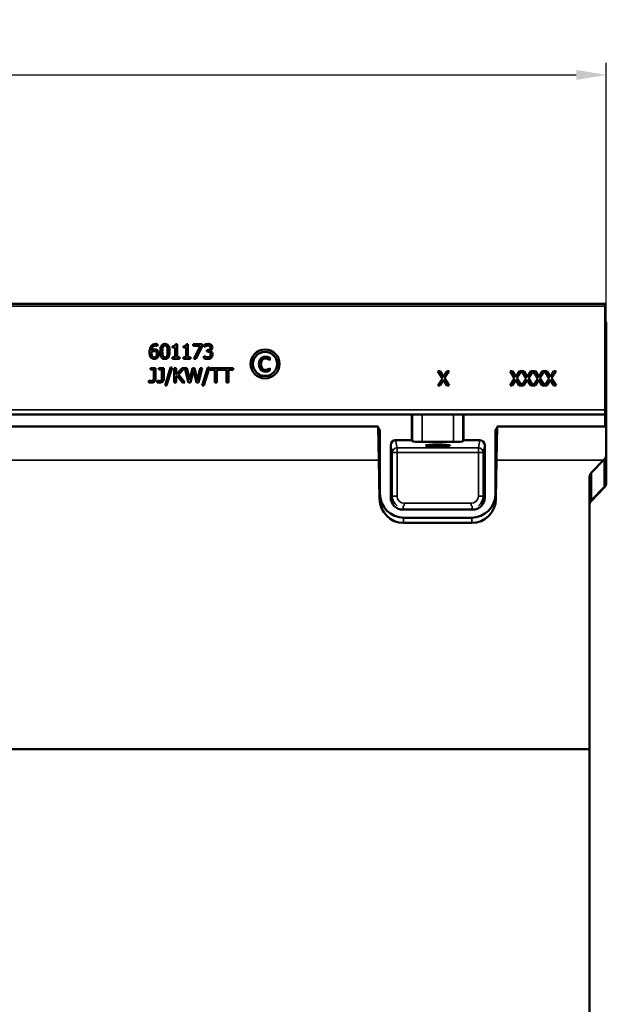
# Model space of a CAD drawing. Units: millimetres. Extents: x 0 to 17144, y -308 to 4205.
# Drawn here: x 3390 to 3633, y 3328 to 3736 of the extents above; entities that cross this region are included whole.
import ezdxf

# ---------------------------------------------------------------- set-up
doc = ezdxf.new("R2010")
doc.units = ezdxf.units.MM
doc.header["$LTSCALE"] = 5
for name, color, linetype, lineweight in [('Bemaßung (ISO)', 7, 'Continuous', 25), ('Sichtbar (ISO)', 7, 'Continuous', 50), ('Sichtbar schmal (ISO)', 7, 'Continuous', 35)]:
    doc.layers.add(name, color=color, linetype=linetype, lineweight=lineweight)
doc.styles.add('Notiztext (DIN)', font='arial.ttf')
doc.dimstyles.new('Standard (DIN)', dxfattribs={"dimscale": 5, "dimtxt": 3.5, "dimasz": 2.5, "dimexe": 1, "dimexo": 0, "dimgap": 0.5, "dimtad": 1, "dimrnd": 1e-08, "dimtxsty": 'Notiztext (DIN)', "dimcen": 0.09, "dimdle": 10, "dimclrd": 256, "dimclre": 256, "dimclrt": 256, "dimadec": 0, "dimazin": 2, "dimtfac": 0.714286, "dimtmove": 0, "dimatfit": 3, "dimfxl": 1, "dimtolj": 1, "dimlwd": -1, "dimlwe": -1, "dimarcsym": 0})

# ---------------------------------------------------------------- blocks, each defined once
blk = doc.blocks.new('*D26')
at = {"layer": 'Bemaßung (ISO)', "transparency": 16777216}
for p, q in [((2133.24, 3610.48), (2133.24, 3718.45)), ((3633.24, 3608.55), (3633.24, 3718.45)), ((2145.74, 3713.45), (3620.74, 3713.45))]:
    blk.add_line(p, q, dxfattribs=at)
for points in [[(2145.74, 3715.53), (2145.74, 3711.36), (2133.24, 3713.45)], [(3620.74, 3715.53), (3620.74, 3711.36), (3633.24, 3713.45)]]:
    blk.add_solid(points, dxfattribs=at)
at = {"layer": 'Defpoints', "color": 0, "transparency": 16777216}
for p in [(3633.24, 3713.45), (2133.24, 3610.48), (3633.24, 3608.55)]:
    blk.add_point(p, dxfattribs=at)
at = {"layer": 'Bemaßung (ISO)', "transparency": 16777216, "insert": (2857.96, 3724.88), "char_height": 17.5, "attachment_point": 4, "style": 'Notiztext (DIN)'}
blk.add_mtext('\\A1;1500', dxfattribs=at)

msp = doc.modelspace()

# ---------------------------------------------------------------- linework, layer by layer
at = {"layer": 'Sichtbar (ISO)'}
for p, q in [((3632.74, 3618.448), (3133.74, 3618.448)), ((3632.74, 3618.448), (3632.74, 3617.483)), ((3632.74, 3574.378), (3632.74, 3617.483)), ((3632.74, 3610.913), (3633.24, 3610.913)), ((3633.24, 3610.913), (3633.24, 3610.481)), ((3633.24, 3608.551), (3633.24, 3610.481)), ((3633.24, 3608.551), (3633.24, 3570.293)), ((3446.949, 3601.659), (3446.949, 3600.886)), ((3454.394, 3601.65), (3455.016, 3601.65)), ((3455.016, 3601.65), (3455.016, 3596.243)), ((3458.896, 3601.65), (3459.518, 3601.65)), ((3459.518, 3601.65), (3459.518, 3596.243)), ((3461.648, 3600.925), (3461.648, 3601.63)), ((3461.648, 3601.63), (3465.455, 3601.63)), ((3465.455, 3601.63), (3465.455, 3600.731)), ((3446.949, 3600.886), (3446.915, 3600.886)), ((3453.154, 3600.264), (3453.154, 3600.813)), ((3454.243, 3600.264), (3453.154, 3600.264)), ((3454.243, 3596.243), (3454.243, 3600.264)), ((3457.656, 3600.264), (3457.656, 3600.813)), ((3458.745, 3600.264), (3457.656, 3600.264)), ((3458.745, 3596.243), (3458.745, 3600.264)), ((3464.745, 3600.925), (3461.648, 3600.925)), ((3462.003, 3595.63), (3464.745, 3600.925)), ((3465.455, 3600.731), (3462.859, 3595.63)), ((3466.306, 3600.536), (3466.306, 3601.387)), ((3466.355, 3600.536), (3466.306, 3600.536)), ((3467.366, 3599.218), (3467.633, 3599.218)), ((3467.366, 3598.552), (3467.366, 3599.218)), ((3467.706, 3598.552), (3467.366, 3598.552)), ((3468.562, 3598.966), (3468.562, 3598.907)), ((3453.154, 3596.243), (3454.243, 3596.243)), ((3453.154, 3595.63), (3453.154, 3596.243)), ((3456.081, 3595.63), (3453.154, 3595.63)), ((3455.016, 3596.243), (3456.081, 3596.243)), ((3456.081, 3596.243), (3456.081, 3595.63)), ((3457.656, 3595.63), (3457.656, 3596.243)), ((3457.656, 3596.243), (3458.745, 3596.243)), ((3460.583, 3595.63), (3457.656, 3595.63)), ((3459.518, 3596.243), (3460.583, 3596.243)), ((3460.583, 3596.243), (3460.583, 3595.63)), ((3462.859, 3595.63), (3462.003, 3595.63)), ((3466.141, 3596.724), (3466.199, 3596.724)), ((3466.141, 3595.873), (3466.141, 3596.724)), ((3493.581, 3594.98), (3493.518, 3594.98)), ((3493.581, 3595.943), (3493.581, 3594.98)), ((3444.042, 3591.114), (3444.042, 3591.751)), ((3444.042, 3591.751), (3446.108, 3591.751)), ((3445.311, 3591.114), (3444.042, 3591.114)), ((3445.311, 3587.618), (3445.311, 3591.114)), ((3446.108, 3591.751), (3446.108, 3587.312)), ((3447.479, 3591.751), (3449.546, 3591.751)), ((3447.479, 3591.114), (3447.479, 3591.751)), ((3448.748, 3591.114), (3447.479, 3591.114)), ((3448.748, 3587.618), (3448.748, 3591.114)), ((3449.546, 3591.751), (3449.546, 3587.312)), ((3450.018, 3584.448), (3452.356, 3592.019)), ((3453.047, 3592.019), (3450.698, 3584.448)), ((3452.356, 3592.019), (3453.047, 3592.019)), ((3453.878, 3585.751), (3453.878, 3591.751)), ((3453.878, 3591.751), (3454.676, 3591.751)), ((3454.676, 3588.994), (3457.136, 3591.751)), ((3454.676, 3591.751), (3454.676, 3588.994)), ((3458.108, 3591.751), (3455.624, 3589.072)), ((3457.136, 3591.751), (3458.108, 3591.751)), ((3458.23, 3591.751), (3459.052, 3591.751)), ((3459.761, 3585.751), (3458.23, 3591.751)), ((3459.052, 3591.751), (3460.257, 3586.777)), ((3460.257, 3586.777), (3461.454, 3591.751)), ((3461.833, 3590.73), (3460.646, 3585.751)), ((3461.454, 3591.751), (3462.266, 3591.751)), ((3463.053, 3585.751), (3461.833, 3590.73)), ((3462.266, 3591.751), (3463.471, 3586.719)), ((3463.471, 3586.719), (3464.672, 3591.751)), ((3465.455, 3591.751), (3463.948, 3585.751)), ((3464.672, 3591.751), (3465.455, 3591.751)), ((3465.465, 3584.448), (3467.804, 3592.019)), ((3468.494, 3592.019), (3466.146, 3584.448)), ((3467.804, 3592.019), (3468.494, 3592.019)), ((3468.713, 3591.751), (3478.355, 3591.751)), ((3468.713, 3591.041), (3468.713, 3591.751)), ((3470.726, 3591.041), (3468.713, 3591.041)), ((3470.726, 3585.751), (3470.726, 3591.041)), ((3475.544, 3591.041), (3471.523, 3591.041)), ((3471.523, 3591.041), (3471.523, 3585.751)), ((3475.544, 3585.751), (3475.544, 3591.041)), ((3476.342, 3591.041), (3476.342, 3585.751)), ((3478.355, 3591.041), (3476.342, 3591.041)), ((3478.355, 3591.751), (3478.355, 3591.041)), ((3493.522, 3591.703), (3493.581, 3591.703)), ((3493.581, 3591.703), (3493.581, 3590.75)), ((3563.332, 3590.448), (3564.246, 3590.448)), ((3565.184, 3587.453), (3563.332, 3590.448)), ((3564.246, 3590.448), (3565.676, 3588.1)), ((3565.676, 3588.1), (3567.134, 3590.448)), ((3567.995, 3590.448), (3566.118, 3587.492)), ((3567.134, 3590.448), (3567.995, 3590.448)), ((3593.332, 3590.448), (3594.246, 3590.448)), ((3595.184, 3587.453), (3593.332, 3590.448)), ((3594.246, 3590.448), (3595.676, 3588.1)), ((3595.676, 3588.1), (3597.134, 3590.448)), ((3597.995, 3590.448), (3596.118, 3587.492)), ((3597.134, 3590.448), (3597.995, 3590.448)), ((3599.974, 3587.453), (3598.121, 3590.448)), ((3598.121, 3590.448), (3599.035, 3590.448)), ((3599.035, 3590.448), (3600.465, 3588.1)), ((3600.465, 3588.1), (3601.924, 3590.448)), ((3602.784, 3590.448), (3600.907, 3587.492)), ((3601.924, 3590.448), (3602.784, 3590.448)), ((3602.911, 3590.448), (3603.825, 3590.448)), ((3604.763, 3587.453), (3602.911, 3590.448)), ((3603.825, 3590.448), (3605.254, 3588.1)), ((3605.254, 3588.1), (3606.713, 3590.448)), ((3607.573, 3590.448), (3605.697, 3587.492)), ((3606.713, 3590.448), (3607.573, 3590.448)), ((3609.552, 3587.453), (3607.7, 3590.448)), ((3607.7, 3590.448), (3608.614, 3590.448)), ((3608.614, 3590.448), (3610.043, 3588.1)), ((3610.043, 3588.1), (3611.502, 3590.448)), ((3612.363, 3590.448), (3610.486, 3587.492)), ((3611.502, 3590.448), (3612.363, 3590.448)), ((3443.274, 3586.554), (3443.317, 3586.554)), ((3443.274, 3585.785), (3443.274, 3586.554)), ((3446.711, 3585.785), (3446.711, 3586.554)), ((3446.711, 3586.554), (3446.755, 3586.554)), ((3454.676, 3585.751), (3453.878, 3585.751)), ((3455.026, 3588.542), (3454.676, 3588.148)), ((3454.676, 3588.148), (3454.676, 3585.751)), ((3457.218, 3585.751), (3455.026, 3588.542)), ((3455.624, 3589.072), (3458.254, 3585.751)), ((3458.254, 3585.751), (3457.218, 3585.751)), ((3460.646, 3585.751), (3459.761, 3585.751)), ((3463.948, 3585.751), (3463.053, 3585.751)), ((3471.523, 3585.751), (3470.726, 3585.751)), ((3476.342, 3585.751), (3475.544, 3585.751)), ((3563.274, 3584.448), (3565.184, 3587.453)), ((3565.622, 3586.84), (3564.134, 3584.448)), ((3567.081, 3584.448), (3565.622, 3586.84)), ((3566.118, 3587.492), (3567.995, 3584.448)), ((3593.274, 3584.448), (3595.184, 3587.453)), ((3595.622, 3586.84), (3594.134, 3584.448)), ((3597.081, 3584.448), (3595.622, 3586.84)), ((3596.118, 3587.492), (3597.995, 3584.448)), ((3598.063, 3584.448), (3599.974, 3587.453)), ((3600.411, 3586.84), (3598.924, 3584.448)), ((3601.87, 3584.448), (3600.411, 3586.84)), ((3600.907, 3587.492), (3602.784, 3584.448)), ((3602.852, 3584.448), (3604.763, 3587.453)), ((3605.201, 3586.84), (3603.713, 3584.448)), ((3606.659, 3584.448), (3605.201, 3586.84)), ((3605.697, 3587.492), (3607.573, 3584.448)), ((3607.642, 3584.448), (3609.552, 3587.453)), ((3609.99, 3586.84), (3608.502, 3584.448)), ((3611.449, 3584.448), (3609.99, 3586.84)), ((3610.486, 3587.492), (3612.363, 3584.448)), ((3450.698, 3584.448), (3450.018, 3584.448)), ((3466.146, 3584.448), (3465.465, 3584.448)), ((3564.134, 3584.448), (3563.274, 3584.448)), ((3567.995, 3584.448), (3567.081, 3584.448)), ((3594.134, 3584.448), (3593.274, 3584.448)), ((3597.995, 3584.448), (3597.081, 3584.448)), ((3598.924, 3584.448), (3598.063, 3584.448)), ((3602.784, 3584.448), (3601.87, 3584.448)), ((3603.713, 3584.448), (3602.852, 3584.448)), ((3607.573, 3584.448), (3606.659, 3584.448)), ((3608.502, 3584.448), (3607.642, 3584.448)), ((3612.363, 3584.448), (3611.449, 3584.448)), ((3632.74, 3572.448), (3632.74, 3574.378)), ((3384.681, 3572.448), (3552.524, 3572.448)), ((3552.745, 3572.448), (3552.524, 3572.448)), ((3552.524, 3572.448), (3552.524, 3561.773)), ((3556.74, 3572.448), (3552.745, 3572.448)), ((3569.74, 3572.448), (3556.74, 3572.448)), ((3573.734, 3572.448), (3569.74, 3572.448)), ((3573.955, 3572.448), (3573.734, 3572.448)), ((3573.955, 3572.448), (3632.74, 3572.448)), ((3573.955, 3561.773), (3573.955, 3572.448)), ((3632.74, 3567.448), (3632.74, 3572.448)), ((3633.24, 3570.293), (3633.24, 3567.448)), ((3538.541, 3567.448), (3227.938, 3567.448)), ((3538.786, 3553.448), (3538.541, 3567.448)), ((3539.24, 3565.444), (3539.24, 3539.607)), ((3587.24, 3565.444), (3587.24, 3539.607)), ((3587.938, 3567.448), (3587.693, 3553.448)), ((3633.24, 3567.448), (3587.938, 3567.448)), ((3633.24, 3567.448), (3633.24, 3555.951)), ((3552.524, 3561.773), (3545.737, 3561.773)), ((3552.524, 3561.773), (3552.745, 3561.405)), ((3556.74, 3561.073), (3569.74, 3561.073)), ((3573.734, 3561.405), (3573.955, 3561.773)), ((3580.742, 3561.773), (3573.955, 3561.773)), ((3543.74, 3559.768), (3543.74, 3537.947)), ((3582.74, 3537.947), (3582.74, 3559.768)), ((3539.065, 3537.457), (3538.786, 3553.448)), ((3587.693, 3553.448), (3587.414, 3537.457)), ((3632.061, 3553.448), (3627.118, 3548.354)), ((3632.361, 3553.758), (3632.061, 3553.448)), ((3633.24, 3544.644), (3633.24, 3555.951)), ((3626.24, 3433.448), (3626.24, 3546.167)), ((3633.24, 3544.644), (3633.24, 3544.231)), ((3627.082, 3536.644), (3632.397, 3542.147)), ((3548.739, 3532.948), (3577.74, 3532.948)), ((3549.229, 3529.595), (3577.25, 3529.595)), ((3577.41, 3527.448), (3549.069, 3527.448)), ((3626.24, 3433.448), (2140.24, 3433.448)), ((3626.24, 3231.587), (3626.24, 3433.448))]:
    msp.add_line(p, q, dxfattribs=at)
for radius in [6, 5]:
    msp.add_circle((3491.54, 3593.448), radius, dxfattribs=at)
for centre, start, end in [((3630.24, 3544.231), 315.99297, 0), ((3629.24, 3534.559), 135.99297, 180)]:
    msp.add_arc(centre, 3, start, end, dxfattribs=at)
for centre, major_axis, ratio, start_param, end_param in [((3537.239, 3565.441), (0.393, 1.969), 0.9960441, 4.9100775, 5.7664015), ((3589.24, 3565.441), (-0.393, 1.969), 0.9960441, 0.5167838, 1.3731078), ((3545.74, 3559.765), (-0.393, 1.969), 0.9960441, 6.0870179, 7.6562931), ((3556.74, 3561.423), (4, 0), 0.0874887, 3.1939525, 4.712389), ((3569.74, 3561.423), (4, 0), 0.0874887, 4.712389, 6.2308254), ((3580.739, 3559.765), (0.393, 1.969), 0.9960441, 4.9100775, 6.4793527), ((3630.24, 3555.951), (0, -3.101), 0.967344, 0.7853982, 1.5707963), ((3629.24, 3546.167), (0, 3.092), 0.9702395, 0.7853982, 1.5707963), ((3549.063, 3537.632), (0.164, -10.183), 0.981909, 4.7137979, 6.2674061), ((3549.241, 3539.619), (-2.428, -9.727), 0.9974129, 4.9576185, 6.5271974), ((3548.74, 3537.949), (-3.537, -3.537), 0.9996955, 5.4979394, 7.0684312), ((3577.238, 3539.619), (2.428, -9.727), 0.9974129, 6.0391732, 7.6087521), ((3577.416, 3537.632), (-0.164, -10.183), 0.981909, 0.0157792, 1.5693874), ((3577.739, 3537.949), (3.537, -3.537), 0.9996955, 5.4979394, 7.0684312)]:
    msp.add_ellipse(centre, major_axis=major_axis, ratio=ratio, start_param=start_param, end_param=end_param, dxfattribs=at)
msp.add_ellipse((3563.24, 3559.586), major_axis=(-5.053, 0), ratio=0.0874887, dxfattribs=at)
for points, knots in [([(3444.236, 3600.774), (3444.411, 3601.02), (3444.627, 3601.222), (3445.043, 3601.477), (3445.246, 3601.579), (3445.763, 3601.715), (3446.016, 3601.742), (3446.269, 3601.742)], [0, 0, 0, 0, 0.09050607, 0.09050607, 0.14628307, 0.14628307, 0.19639587, 0.19639587, 0.19639587, 0.19639587]), ([(3446.269, 3601.742), (3446.393, 3601.742), (3446.519, 3601.736), (3446.705, 3601.716), (3446.827, 3601.7), (3446.949, 3601.659)], [0, 0, 0, 0, 0.03736293, 0.03736293, 0.055970004, 0.055970004, 0.055970004, 0.055970004]), ([(3448.077, 3598.625), (3448.077, 3599.291), (3448.136, 3599.974), (3448.419, 3600.798), (3448.542, 3601.025), (3448.827, 3601.359), (3448.979, 3601.48), (3449.28, 3601.633), (3449.41, 3601.677), (3449.694, 3601.738), (3449.846, 3601.752), (3449.998, 3601.752)], [0, 0, 0, 0, 0.19995006, 0.19995006, 0.30096485, 0.30096485, 0.38453592, 0.38453592, 0.44281837, 0.44281837, 0.5066202, 0.5066202, 0.5066202, 0.5066202]), ([(3449.998, 3601.752), (3450.241, 3601.752), (3450.483, 3601.716), (3450.89, 3601.552), (3451.05, 3601.447), (3451.31, 3601.19), (3451.432, 3601.029), (3451.682, 3600.511), (3451.768, 3600.185), (3451.89, 3599.466), (3451.914, 3599.038), (3451.914, 3598.63)], [0, 0, 0, 0, 0.07289317, 0.07289317, 0.13151324, 0.13151324, 0.18253173, 0.18253173, 0.24680138, 0.24680138, 0.32875439, 0.32875439, 0.32875439, 0.32875439]), ([(3453.154, 3600.813), (3453.41, 3600.813), (3453.672, 3600.836), (3454.025, 3600.955), (3454.1, 3601.01), (3454.192, 3601.087), (3454.239, 3601.146), (3454.31, 3601.273), (3454.335, 3601.34), (3454.375, 3601.486), (3454.387, 3601.568), (3454.394, 3601.65)], [0, 0, 0, 0, 0.07688209, 0.07688209, 0.12841542, 0.12841542, 0.21783334, 0.21783334, 0.30045102, 0.30045102, 0.39612702, 0.39612702, 0.39612702, 0.39612702]), ([(3457.656, 3600.813), (3457.912, 3600.813), (3458.175, 3600.836), (3458.528, 3600.955), (3458.602, 3601.01), (3458.694, 3601.087), (3458.741, 3601.146), (3458.813, 3601.273), (3458.838, 3601.34), (3458.877, 3601.486), (3458.889, 3601.568), (3458.896, 3601.65)], [0, 0, 0, 0, 0.07688209, 0.07688209, 0.12841542, 0.12841542, 0.21783334, 0.21783334, 0.30045102, 0.30045102, 0.39612702, 0.39612702, 0.39612702, 0.39612702]), ([(3466.306, 3601.387), (3466.506, 3601.495), (3466.764, 3601.578), (3467.167, 3601.68), (3467.49, 3601.757), (3467.872, 3601.757)], [0, 0, 0, 0, 0.06820422, 0.06820422, 0.10832568, 0.10832568, 0.10832568, 0.10832568]), ([(3467.872, 3601.757), (3468.107, 3601.757), (3468.356, 3601.736), (3468.757, 3601.627), (3468.949, 3601.548), (3469.136, 3601.416)], [0, 0, 0, 0, 0.07074723, 0.07074723, 0.12452304, 0.12452304, 0.12452304, 0.12452304]), ([(3469.136, 3601.416), (3469.275, 3601.316), (3469.391, 3601.195), (3469.559, 3600.922), (3469.599, 3600.804), (3469.657, 3600.58), (3469.671, 3600.443), (3469.671, 3600.308)], [0, 0, 0, 0, 0.051369, 0.051369, 0.09599701, 0.09599701, 0.15929112, 0.15929112, 0.15929112, 0.15929112]), ([(3443.58, 3598.265), (3443.58, 3598.734), (3443.623, 3599.212), (3443.807, 3599.941), (3443.941, 3600.364), (3444.236, 3600.774)], [0, 0, 0, 0, 0.14057812, 0.14057812, 0.2256454, 0.2256454, 0.2256454, 0.2256454]), ([(3444.241, 3596.048), (3444.085, 3596.211), (3443.966, 3596.405), (3443.8, 3596.774), (3443.714, 3597), (3443.6, 3597.638), (3443.58, 3597.957), (3443.58, 3598.265)], [0, 0, 0, 0, 0.06771171, 0.06771171, 0.12146435, 0.12146435, 0.17028535, 0.17028535, 0.17028535, 0.17028535]), ([(3444.407, 3598.465), (3444.403, 3598.408), (3444.4, 3598.351), (3444.395, 3598.273), (3444.392, 3598.204), (3444.392, 3598.086)], [0, 0, 0, 0, 0.017036147, 0.017036147, 0.023601205, 0.023601205, 0.023601205, 0.023601205]), ([(3444.392, 3598.086), (3444.392, 3597.735), (3444.421, 3597.376), (3444.523, 3597.051), (3444.57, 3596.898), (3444.696, 3596.659), (3444.752, 3596.573), (3444.82, 3596.5)], [0, 0, 0, 0, 0.10509452, 0.10509452, 0.11777358, 0.11777358, 0.12515852, 0.12515852, 0.12515852, 0.12515852]), ([(3446.162, 3601.047), (3445.933, 3601.047), (3445.707, 3601.011), (3445.315, 3600.85), (3445.156, 3600.744), (3444.885, 3600.477), (3444.755, 3600.305), (3444.506, 3599.746), (3444.437, 3599.388), (3444.407, 3599.043)], [0, 0, 0, 0, 0.06862776, 0.06862776, 0.12723832, 0.12723832, 0.1826641, 0.1826641, 0.25509823, 0.25509823, 0.25509823, 0.25509823]), ([(3444.407, 3599.043), (3444.589, 3599.17), (3444.785, 3599.276), (3445.098, 3599.39), (3445.32, 3599.462), (3445.656, 3599.462)], [0, 0, 0, 0, 0.066817323, 0.066817323, 0.099982271, 0.099982271, 0.099982271, 0.099982271]), ([(3445.476, 3598.795), (3445.289, 3598.795), (3445.107, 3598.767), (3444.814, 3598.673), (3444.632, 3598.605), (3444.407, 3598.465)], [0, 0, 0, 0, 0.056030348, 0.056030348, 0.092423755, 0.092423755, 0.092423755, 0.092423755]), ([(3446.244, 3598.586), (3446.154, 3598.658), (3446.053, 3598.709), (3445.839, 3598.769), (3445.67, 3598.795), (3445.476, 3598.795)], [0, 0, 0, 0, 0.03455668, 0.03455668, 0.066739017, 0.066739017, 0.066739017, 0.066739017]), ([(3445.569, 3596.16), (3445.712, 3596.16), (3445.854, 3596.183), (3446.102, 3596.285), (3446.204, 3596.353), (3446.407, 3596.553), (3446.477, 3596.672), (3446.619, 3597.01), (3446.653, 3597.273), (3446.653, 3597.541)], [0, 0, 0, 0, 0.04316443, 0.04316443, 0.08061749, 0.08061749, 0.12846133, 0.12846133, 0.22244888, 0.22244888, 0.22244888, 0.22244888]), ([(3445.656, 3599.462), (3445.859, 3599.462), (3446.072, 3599.444), (3446.356, 3599.368), (3446.548, 3599.308), (3446.818, 3599.107)], [0, 0, 0, 0, 0.060903143, 0.060903143, 0.088058585, 0.088058585, 0.088058585, 0.088058585]), ([(3446.915, 3600.886), (3446.829, 3600.931), (3446.712, 3600.967), (3446.538, 3601.011), (3446.387, 3601.047), (3446.162, 3601.047)], [0, 0, 0, 0, 0.029364282, 0.029364282, 0.045789501, 0.045789501, 0.045789501, 0.045789501]), ([(3446.653, 3597.541), (3446.653, 3597.76), (3446.627, 3597.976), (3446.531, 3598.223), (3446.493, 3598.305), (3446.376, 3598.465), (3446.314, 3598.529), (3446.244, 3598.586)], [0, 0, 0, 0, 0.06573711, 0.06573711, 0.08841782, 0.08841782, 0.10749267, 0.10749267, 0.10749267, 0.10749267]), ([(3446.818, 3599.107), (3446.979, 3598.986), (3447.112, 3598.839), (3447.265, 3598.579), (3447.348, 3598.419), (3447.452, 3597.977), (3447.47, 3597.775), (3447.47, 3597.575)], [0, 0, 0, 0, 0.06045788, 0.06045788, 0.09075038, 0.09075038, 0.11471585, 0.11471585, 0.11471585, 0.11471585]), ([(3447.47, 3597.575), (3447.47, 3597.283), (3447.424, 3596.997), (3447.283, 3596.636), (3447.225, 3596.503), (3447.071, 3596.257), (3446.994, 3596.158), (3446.906, 3596.068)], [0, 0, 0, 0, 0.08772096, 0.08772096, 0.11623526, 0.11623526, 0.1381512, 0.1381512, 0.1381512, 0.1381512]), ([(3449.998, 3595.504), (3449.752, 3595.504), (3449.507, 3595.539), (3449.097, 3595.704), (3448.936, 3595.809), (3448.668, 3596.075), (3448.549, 3596.238), (3448.307, 3596.742), (3448.222, 3597.069), (3448.101, 3597.786), (3448.077, 3598.217), (3448.077, 3598.625)], [0, 0, 0, 0, 0.07372724, 0.07372724, 0.1324658, 0.1324658, 0.18696597, 0.18696597, 0.25945622, 0.25945622, 0.35245859, 0.35245859, 0.35245859, 0.35245859]), ([(3449.103, 3600.453), (3449.011, 3600.222), (3448.965, 3599.95), (3448.927, 3599.571), (3448.894, 3599.219), (3448.894, 3598.625)], [0, 0, 0, 0, 0.07485591, 0.07485591, 0.11471767, 0.11471767, 0.11471767, 0.11471767]), ([(3448.894, 3598.625), (3448.894, 3598.293), (3448.902, 3597.908), (3448.945, 3597.438), (3448.978, 3597.133), (3449.099, 3596.817)], [0, 0, 0, 0, 0.09985218, 0.09985218, 0.14100605, 0.14100605, 0.14100605, 0.14100605]), ([(3449.998, 3601.086), (3449.867, 3601.086), (3449.735, 3601.067), (3449.538, 3600.989), (3449.448, 3600.941), (3449.303, 3600.799), (3449.257, 3600.74), (3449.172, 3600.607), (3449.134, 3600.531), (3449.103, 3600.453)], [0, 0, 0, 0, 0.039383745, 0.039383745, 0.063412284, 0.063412284, 0.077609948, 0.077609948, 0.093380033, 0.093380033, 0.093380033, 0.093380033]), ([(3450.878, 3600.463), (3450.825, 3600.597), (3450.753, 3600.726), (3450.557, 3600.933), (3450.464, 3600.983), (3450.347, 3601.035), (3450.283, 3601.054), (3450.146, 3601.08), (3450.072, 3601.086), (3449.998, 3601.086)], [0, 0, 0, 0, 0.0433694, 0.0433694, 0.08555892, 0.08555892, 0.13086652, 0.13086652, 0.18111408, 0.18111408, 0.18111408, 0.18111408]), ([(3451.914, 3598.63), (3451.914, 3597.964), (3451.854, 3597.282), (3451.569, 3596.456), (3451.445, 3596.228), (3451.159, 3595.894), (3451.007, 3595.772), (3450.707, 3595.621), (3450.578, 3595.577), (3450.298, 3595.517), (3450.148, 3595.504), (3449.998, 3595.504)], [0, 0, 0, 0, 0.20004385, 0.20004385, 0.30133695, 0.30133695, 0.38471438, 0.38471438, 0.4421838, 0.4421838, 0.50496323, 0.50496323, 0.50496323, 0.50496323]), ([(3451.097, 3598.63), (3451.097, 3598.976), (3451.085, 3599.352), (3451.032, 3599.852), (3450.993, 3600.174), (3450.878, 3600.463)], [0, 0, 0, 0, 0.10389505, 0.10389505, 0.15066373, 0.15066373, 0.15066373, 0.15066373]), ([(3450.883, 3596.802), (3450.974, 3597.033), (3451.022, 3597.308), (3451.066, 3597.724), (3451.097, 3598.058), (3451.097, 3598.63)], [0, 0, 0, 0, 0.07461252, 0.07461252, 0.12617542, 0.12617542, 0.12617542, 0.12617542]), ([(3466.948, 3600.872), (3466.833, 3600.823), (3466.716, 3600.766), (3466.523, 3600.649), (3466.438, 3600.594), (3466.355, 3600.536)], [0, 0, 0, 0, 0.037290263, 0.037290263, 0.067680259, 0.067680259, 0.067680259, 0.067680259]), ([(3467.808, 3601.061), (3467.661, 3601.061), (3467.516, 3601.043), (3467.318, 3600.994), (3467.158, 3600.955), (3466.948, 3600.872)], [0, 0, 0, 0, 0.044164013, 0.044164013, 0.061096622, 0.061096622, 0.061096622, 0.061096622]), ([(3467.633, 3599.218), (3467.839, 3599.218), (3468.047, 3599.247), (3468.378, 3599.378), (3468.499, 3599.454), (3468.669, 3599.616), (3468.73, 3599.703), (3468.801, 3599.866), (3468.821, 3599.932), (3468.848, 3600.074), (3468.854, 3600.15), (3468.854, 3600.225)], [0, 0, 0, 0, 0.06173121, 0.06173121, 0.1067581, 0.1067581, 0.14563407, 0.14563407, 0.17041163, 0.17041163, 0.19741402, 0.19741402, 0.19741402, 0.19741402]), ([(3468.611, 3598.338), (3468.511, 3598.41), (3468.4, 3598.459), (3468.156, 3598.522), (3467.959, 3598.552), (3467.706, 3598.552)], [0, 0, 0, 0, 0.036813087, 0.036813087, 0.075499052, 0.075499052, 0.075499052, 0.075499052]), ([(3468.538, 3600.876), (3468.435, 3600.946), (3468.323, 3600.993), (3468.144, 3601.033), (3468.01, 3601.061), (3467.808, 3601.061)], [0, 0, 0, 0, 0.037119512, 0.037119512, 0.055037807, 0.055037807, 0.055037807, 0.055037807]), ([(3468.854, 3600.225), (3468.854, 3600.336), (3468.838, 3600.447), (3468.761, 3600.64), (3468.713, 3600.704), (3468.644, 3600.791), (3468.595, 3600.837), (3468.538, 3600.876)], [0, 0, 0, 0, 0.03321713, 0.03321713, 0.06219516, 0.06219516, 0.11070167, 0.11070167, 0.11070167, 0.11070167]), ([(3469.671, 3600.308), (3469.671, 3600.132), (3469.64, 3599.962), (3469.524, 3599.685), (3469.444, 3599.54), (3469.198, 3599.279), (3469.085, 3599.188), (3468.834, 3599.045), (3468.702, 3598.995), (3468.562, 3598.966)], [0, 0, 0, 0, 0.05275468, 0.05275468, 0.09009312, 0.09009312, 0.11570856, 0.11570856, 0.14080477, 0.14080477, 0.14080477, 0.14080477]), ([(3468.562, 3598.907), (3468.7, 3598.879), (3468.838, 3598.834), (3469.029, 3598.756), (3469.188, 3598.69), (3469.369, 3598.518)], [0, 0, 0, 0, 0.04224021, 0.04224021, 0.061903325, 0.061903325, 0.061903325, 0.061903325]), ([(3468.971, 3597.468), (3468.971, 3597.65), (3468.949, 3597.828), (3468.866, 3598.03), (3468.829, 3598.107), (3468.724, 3598.244), (3468.671, 3598.295), (3468.611, 3598.338)], [0, 0, 0, 0, 0.054527639, 0.054527639, 0.072618423, 0.072618423, 0.08652066, 0.08652066, 0.08652066, 0.08652066]), ([(3468.64, 3596.535), (3468.744, 3596.652), (3468.827, 3596.782), (3468.914, 3597), (3468.971, 3597.161), (3468.971, 3597.468)], [0, 0, 0, 0, 0.047088287, 0.047088287, 0.070181819, 0.070181819, 0.070181819, 0.070181819]), ([(3469.787, 3597.41), (3469.787, 3597.153), (3469.745, 3596.903), (3469.584, 3596.502), (3469.471, 3596.28), (3469.257, 3596.058)], [0, 0, 0, 0, 0.07698032, 0.07698032, 0.12978005, 0.12978005, 0.12978005, 0.12978005]), ([(3469.369, 3598.518), (3469.475, 3598.421), (3469.558, 3598.305), (3469.696, 3598.035), (3469.729, 3597.916), (3469.776, 3597.697), (3469.787, 3597.552), (3469.787, 3597.41)], [0, 0, 0, 0, 0.04299357, 0.04299357, 0.09100269, 0.09100269, 0.17440498, 0.17440498, 0.17440498, 0.17440498]), ([(3445.564, 3595.504), (3445.31, 3595.504), (3445.062, 3595.544), (3444.749, 3595.672), (3444.637, 3595.724), (3444.414, 3595.879), (3444.324, 3595.959), (3444.241, 3596.048)], [0, 0, 0, 0, 0.07601774, 0.07601774, 0.10145606, 0.10145606, 0.12199344, 0.12199344, 0.12199344, 0.12199344]), ([(3444.82, 3596.5), (3444.908, 3596.402), (3445.011, 3596.314), (3445.208, 3596.217), (3445.286, 3596.196), (3445.416, 3596.168), (3445.492, 3596.16), (3445.569, 3596.16)], [0, 0, 0, 0, 0.03951223, 0.03951223, 0.06577437, 0.06577437, 0.10162105, 0.10162105, 0.10162105, 0.10162105]), ([(3446.906, 3596.068), (3446.732, 3595.888), (3446.533, 3595.746), (3446.23, 3595.616), (3446.111, 3595.571), (3445.823, 3595.515), (3445.694, 3595.504), (3445.564, 3595.504)], [0, 0, 0, 0, 0.07485985, 0.07485985, 0.09880241, 0.09880241, 0.11783851, 0.11783851, 0.11783851, 0.11783851]), ([(3449.099, 3596.817), (3449.15, 3596.679), (3449.222, 3596.548), (3449.423, 3596.329), (3449.52, 3596.277), (3449.632, 3596.225), (3449.699, 3596.204), (3449.843, 3596.176), (3449.921, 3596.17), (3449.998, 3596.17)], [0, 0, 0, 0, 0.04423675, 0.04423675, 0.08926462, 0.08926462, 0.14656483, 0.14656483, 0.21036172, 0.21036172, 0.21036172, 0.21036172]), ([(3449.998, 3596.17), (3450.128, 3596.17), (3450.259, 3596.188), (3450.455, 3596.267), (3450.546, 3596.316), (3450.688, 3596.456), (3450.734, 3596.516), (3450.817, 3596.649), (3450.853, 3596.725), (3450.883, 3596.802)], [0, 0, 0, 0, 0.038995132, 0.038995132, 0.063591421, 0.063591421, 0.078279626, 0.078279626, 0.094570958, 0.094570958, 0.094570958, 0.094570958]), ([(3467.779, 3595.504), (3467.477, 3595.504), (3467.178, 3595.54), (3466.698, 3595.659), (3466.404, 3595.741), (3466.141, 3595.873)], [0, 0, 0, 0, 0.09079475, 0.09079475, 0.14834317, 0.14834317, 0.14834317, 0.14834317]), ([(3466.199, 3596.724), (3466.389, 3596.585), (3466.632, 3596.468), (3467.006, 3596.319), (3467.321, 3596.199), (3467.731, 3596.199)], [0, 0, 0, 0, 0.07050979, 0.07050979, 0.10681003, 0.10681003, 0.10681003, 0.10681003]), ([(3467.731, 3596.199), (3467.9, 3596.199), (3468.065, 3596.226), (3468.265, 3596.289), (3468.355, 3596.318), (3468.523, 3596.423), (3468.585, 3596.475), (3468.64, 3596.535)], [0, 0, 0, 0, 0.050752284, 0.050752284, 0.062695791, 0.062695791, 0.070985791, 0.070985791, 0.070985791, 0.070985791]), ([(3469.257, 3596.058), (3469.103, 3595.898), (3468.923, 3595.775), (3468.579, 3595.622), (3468.433, 3595.578), (3468.116, 3595.517), (3467.947, 3595.504), (3467.779, 3595.504)], [0, 0, 0, 0, 0.06671014, 0.06671014, 0.11277101, 0.11277101, 0.16296056, 0.16296056, 0.16296056, 0.16296056]), ([(3489.03, 3593.336), (3489.03, 3593.773), (3489.078, 3594.226), (3489.306, 3594.897), (3489.469, 3595.27), (3489.778, 3595.622)], [0, 0, 0, 0, 0.13103188, 0.13103188, 0.21251857, 0.21251857, 0.21251857, 0.21251857]), ([(3489.783, 3591.022), (3489.576, 3591.246), (3489.42, 3591.508), (3489.136, 3592.194), (3489.03, 3592.691), (3489.03, 3593.336)], [0, 0, 0, 0, 0.09172138, 0.09172138, 0.22295316, 0.22295316, 0.22295316, 0.22295316]), ([(3489.778, 3595.622), (3489.994, 3595.863), (3490.247, 3596.056), (3490.719, 3596.282), (3490.905, 3596.344), (3491.306, 3596.429), (3491.517, 3596.448), (3491.728, 3596.448)], [0, 0, 0, 0, 0.09722571, 0.09722571, 0.15691592, 0.15691592, 0.22050087, 0.22050087, 0.22050087, 0.22050087]), ([(3490.396, 3595.15), (3490.246, 3594.968), (3490.135, 3594.756), (3489.901, 3594.118), (3489.861, 3593.693), (3489.861, 3593.336)], [0, 0, 0, 0, 0.07088119, 0.07088119, 0.20409982, 0.20409982, 0.20409982, 0.20409982]), ([(3489.861, 3593.336), (3489.861, 3592.985), (3489.897, 3592.613), (3490.078, 3592.067), (3490.199, 3591.779), (3490.415, 3591.523)], [0, 0, 0, 0, 0.10551692, 0.10551692, 0.17250821, 0.17250821, 0.17250821, 0.17250821]), ([(3491.723, 3595.767), (3491.492, 3595.767), (3491.268, 3595.724), (3490.929, 3595.583), (3490.811, 3595.516), (3490.588, 3595.352), (3490.487, 3595.256), (3490.396, 3595.15)], [0, 0, 0, 0, 0.06953414, 0.06953414, 0.11027281, 0.11027281, 0.15185475, 0.15185475, 0.15185475, 0.15185475]), ([(3492.842, 3595.481), (3492.684, 3595.568), (3492.516, 3595.636), (3492.261, 3595.712), (3492.061, 3595.767), (3491.723, 3595.767)], [0, 0, 0, 0, 0.054164938, 0.054164938, 0.079905257, 0.079905257, 0.079905257, 0.079905257]), ([(3491.728, 3596.448), (3491.917, 3596.448), (3492.108, 3596.435), (3492.37, 3596.392), (3492.563, 3596.36), (3492.783, 3596.293)], [0, 0, 0, 0, 0.05676174, 0.05676174, 0.079518961, 0.079518961, 0.079518961, 0.079518961]), ([(3492.783, 3596.293), (3492.918, 3596.249), (3493.05, 3596.197), (3493.254, 3596.106), (3493.397, 3596.041), (3493.581, 3595.943)], [0, 0, 0, 0, 0.042463277, 0.042463277, 0.067056164, 0.067056164, 0.067056164, 0.067056164]), ([(3493.518, 3594.98), (3493.433, 3595.057), (3493.333, 3595.141), (3493.205, 3595.246), (3493.161, 3595.282), (3492.991, 3595.395), (3492.916, 3595.439), (3492.842, 3595.481)], [0, 0, 0, 0, 0.034236187, 0.034236187, 0.050067556, 0.050067556, 0.061425143, 0.061425143, 0.061425143, 0.061425143]), ([(3491.714, 3590.234), (3491.343, 3590.234), (3490.981, 3590.294), (3490.53, 3590.474), (3490.362, 3590.549), (3490.032, 3590.777), (3489.902, 3590.893), (3489.783, 3591.022)], [0, 0, 0, 0, 0.11116719, 0.11116719, 0.14578979, 0.14578979, 0.17271917, 0.17271917, 0.17271917, 0.17271917]), ([(3490.415, 3591.523), (3490.561, 3591.352), (3490.732, 3591.212), (3491.029, 3591.061), (3491.158, 3591.008), (3491.449, 3590.94), (3491.586, 3590.925), (3491.723, 3590.925)], [0, 0, 0, 0, 0.06743164, 0.06743164, 0.09986343, 0.09986343, 0.12760127, 0.12760127, 0.12760127, 0.12760127]), ([(3492.783, 3590.409), (3492.626, 3590.357), (3492.46, 3590.31), (3492.23, 3590.265), (3492.061, 3590.234), (3491.714, 3590.234)], [0, 0, 0, 0, 0.049849408, 0.049849408, 0.070476209, 0.070476209, 0.070476209, 0.070476209]), ([(3491.723, 3590.925), (3491.94, 3590.925), (3492.155, 3590.95), (3492.442, 3591.033), (3492.659, 3591.096), (3492.885, 3591.221)], [0, 0, 0, 0, 0.064846221, 0.064846221, 0.089703036, 0.089703036, 0.089703036, 0.089703036]), ([(3493.581, 3590.75), (3493.456, 3590.692), (3493.33, 3590.632), (3493.163, 3590.551), (3493.033, 3590.487), (3492.783, 3590.409)], [0, 0, 0, 0, 0.041238496, 0.041238496, 0.05578628, 0.05578628, 0.05578628, 0.05578628]), ([(3492.885, 3591.221), (3493.017, 3591.297), (3493.148, 3591.383), (3493.301, 3591.507), (3493.428, 3591.609), (3493.522, 3591.703)], [0, 0, 0, 0, 0.045655619, 0.045655619, 0.058925874, 0.058925874, 0.058925874, 0.058925874]), ([(3444.334, 3585.669), (3444.174, 3585.669), (3443.973, 3585.686), (3443.698, 3585.715), (3443.475, 3585.74), (3443.274, 3585.785)], [0, 0, 0, 0, 0.048017537, 0.048017537, 0.083862988, 0.083862988, 0.083862988, 0.083862988]), ([(3443.317, 3586.554), (3443.447, 3586.508), (3443.596, 3586.464), (3443.793, 3586.409), (3443.976, 3586.359), (3444.227, 3586.359)], [0, 0, 0, 0, 0.041226745, 0.041226745, 0.061358805, 0.061358805, 0.061358805, 0.061358805]), ([(3444.227, 3586.359), (3444.449, 3586.359), (3444.656, 3586.382), (3444.863, 3586.462), (3444.938, 3586.494), (3445.061, 3586.585), (3445.105, 3586.631), (3445.141, 3586.685)], [0, 0, 0, 0, 0.066729753, 0.066729753, 0.085694717, 0.085694717, 0.099523983, 0.099523983, 0.099523983, 0.099523983]), ([(3446.108, 3587.312), (3446.108, 3587.074), (3446.075, 3586.833), (3445.92, 3586.443), (3445.823, 3586.292), (3445.585, 3586.049), (3445.443, 3585.941), (3445.123, 3585.79), (3444.98, 3585.745), (3444.669, 3585.682), (3444.5, 3585.669), (3444.334, 3585.669)], [0, 0, 0, 0, 0.07160661, 0.07160661, 0.12617647, 0.12617647, 0.17363474, 0.17363474, 0.20873401, 0.20873401, 0.24769272, 0.24769272, 0.24769272, 0.24769272]), ([(3445.141, 3586.685), (3445.195, 3586.763), (3445.232, 3586.851), (3445.313, 3587.162), (3445.311, 3587.393), (3445.311, 3587.618)], [0, 0, 0, 0, 0.028679207, 0.028679207, 0.096454623, 0.096454623, 0.096454623, 0.096454623]), ([(3447.771, 3585.669), (3447.611, 3585.669), (3447.41, 3585.686), (3447.136, 3585.715), (3446.913, 3585.74), (3446.711, 3585.785)], [0, 0, 0, 0, 0.048017537, 0.048017537, 0.083862988, 0.083862988, 0.083862988, 0.083862988]), ([(3446.755, 3586.554), (3446.885, 3586.508), (3447.034, 3586.464), (3447.23, 3586.409), (3447.413, 3586.359), (3447.664, 3586.359)], [0, 0, 0, 0, 0.041226745, 0.041226745, 0.061358805, 0.061358805, 0.061358805, 0.061358805]), ([(3447.664, 3586.359), (3447.887, 3586.359), (3448.094, 3586.382), (3448.301, 3586.462), (3448.375, 3586.494), (3448.498, 3586.585), (3448.543, 3586.631), (3448.578, 3586.685)], [0, 0, 0, 0, 0.066729753, 0.066729753, 0.085694717, 0.085694717, 0.099523983, 0.099523983, 0.099523983, 0.099523983]), ([(3449.546, 3587.312), (3449.546, 3587.074), (3449.513, 3586.833), (3449.357, 3586.443), (3449.261, 3586.292), (3449.023, 3586.049), (3448.88, 3585.941), (3448.561, 3585.79), (3448.417, 3585.745), (3448.106, 3585.682), (3447.938, 3585.669), (3447.771, 3585.669)], [0, 0, 0, 0, 0.07160661, 0.07160661, 0.12617647, 0.12617647, 0.17363474, 0.17363474, 0.20873401, 0.20873401, 0.24769272, 0.24769272, 0.24769272, 0.24769272]), ([(3448.578, 3586.685), (3448.633, 3586.763), (3448.67, 3586.851), (3448.75, 3587.162), (3448.748, 3587.393), (3448.748, 3587.618)], [0, 0, 0, 0, 0.028679207, 0.028679207, 0.096454623, 0.096454623, 0.096454623, 0.096454623])]:
    msp.add_open_spline(points, degree=3, knots=knots, dxfattribs=at)
at = {"layer": 'Sichtbar schmal (ISO)'}
for p, q in [((3133.74, 3617.483), (3632.74, 3617.483)), ((3632.74, 3610.481), (3633.24, 3610.481)), ((3632.74, 3608.551), (3633.24, 3608.551)), ((3632.74, 3574.378), (3133.74, 3574.378)), ((3552.745, 3572.448), (3552.745, 3561.405)), ((3556.74, 3572.448), (3556.74, 3561.073)), ((3569.74, 3572.448), (3569.74, 3561.073)), ((3573.734, 3572.448), (3573.734, 3561.405)), ((3632.74, 3570.293), (3633.24, 3570.293)), ((3538.63, 3562.387), (3539.24, 3565.444)), ((3587.24, 3565.444), (3587.849, 3562.387)), ((3545.737, 3561.773), (3546.368, 3558.608)), ((3580.111, 3558.608), (3580.742, 3561.773)), ((3544.369, 3556.616), (3543.74, 3559.768)), ((3544.369, 3538.576), (3544.369, 3556.616)), ((3546.368, 3556.616), (3544.369, 3556.616)), ((3546.368, 3558.608), (3546.368, 3556.616)), ((3546.368, 3558.608), (3580.111, 3558.608)), ((3580.111, 3556.616), (3546.368, 3556.616)), ((3546.368, 3556.616), (3546.368, 3538.576)), ((3580.111, 3556.616), (3580.111, 3558.608)), ((3582.111, 3556.616), (3580.111, 3556.616)), ((3580.111, 3538.576), (3580.111, 3556.616)), ((3582.74, 3559.768), (3582.111, 3556.616)), ((3582.111, 3556.616), (3582.111, 3538.576)), ((3538.786, 3553.448), (3227.693, 3553.448)), ((3632.061, 3553.448), (3587.693, 3553.448)), ((3632.361, 3553.758), (3632.361, 3542.595)), ((3627.118, 3537.168), (3627.118, 3548.354)), ((3632.361, 3542.595), (3627.118, 3537.168)), ((3632.397, 3542.147), (3632.361, 3542.595)), ((3539.065, 3538.906), (3539.24, 3539.607)), ((3543.74, 3537.947), (3544.369, 3538.576)), ((3546.368, 3538.576), (3544.369, 3538.576)), ((3582.111, 3538.576), (3580.111, 3538.576)), ((3582.111, 3538.576), (3582.74, 3537.947)), ((3587.24, 3539.607), (3587.415, 3538.906)), ((3627.118, 3537.168), (3627.082, 3536.644)), ((3549.296, 3533.505), (3548.739, 3532.948)), ((3548.963, 3533.518), (3548.946, 3534.522)), ((3549.368, 3534.525), (3549.368, 3535.577)), ((3549.368, 3535.577), (3577.111, 3535.577)), ((3577.111, 3535.577), (3577.111, 3534.525)), ((3577.74, 3532.948), (3577.183, 3533.505)), ((3577.533, 3534.522), (3577.516, 3533.518)), ((3549.069, 3527.448), (3549.04, 3529.107)), ((3549.229, 3529.595), (3549.107, 3529.107)), ((3577.372, 3529.107), (3577.25, 3529.595)), ((3577.439, 3529.107), (3577.41, 3527.448))]:
    msp.add_line(p, q, dxfattribs=at)
for centre, major_axis, ratio, start_param, end_param in [((3546.368, 3556.616), (-1.961, -0.391), 0.9960441, 4.5162215, 6.0854968), ((3580.111, 3556.616), (1.961, -0.391), 0.9960441, 0.1976885, 1.7669638), ((3630.24, 3544.644), (3, 0), 0.9659258, 5.4977871, 6.2831853), ((3549.369, 3538.577), (-3.536, -3.536), 0.999939, 5.4979394, 6.4246379), ((3549.369, 3538.577), (-2.122, -2.122), 0.9996955, 5.4979394, 7.0684312), ((3577.11, 3538.577), (2.122, -2.122), 0.9996955, 5.4979394, 7.0684312), ((3577.11, 3538.577), (3.536, -3.536), 0.999939, 6.1417327, 7.0684312), ((3629.24, 3535.118), (-3, 0), 0.9659258, 5.4977871, 6.2831853)]:
    msp.add_ellipse(centre, major_axis=major_axis, ratio=ratio, start_param=start_param, end_param=end_param, dxfattribs=at)

# ---------------------------------------------------------------- dimensions: what is measured, and where the dimension line sits
at = {"layer": 'Bemaßung (ISO)'}
dim = msp.add_linear_dim(base=(3633.24, 3713.448), p1=(2133.24, 3610.481), p2=(3633.24, 3608.551), angle=180, dimstyle='Standard (DIN)', override={"dimgap": 0.5, "dimdec": 2, "dimtol": 0, "dimlim": 0, "dimtp": 0, "dimtm": 0, "dimtdec": 2, "dimtofl": 0, "dimatfit": 1}, dxfattribs=at)
dim.commit()
dim.dimension.update_dxf_attribs({"geometry": '*D26', "text_midpoint": (2883.24, 3713.448), "dimtype": 160})

doc.saveas('drawing.dxf')
